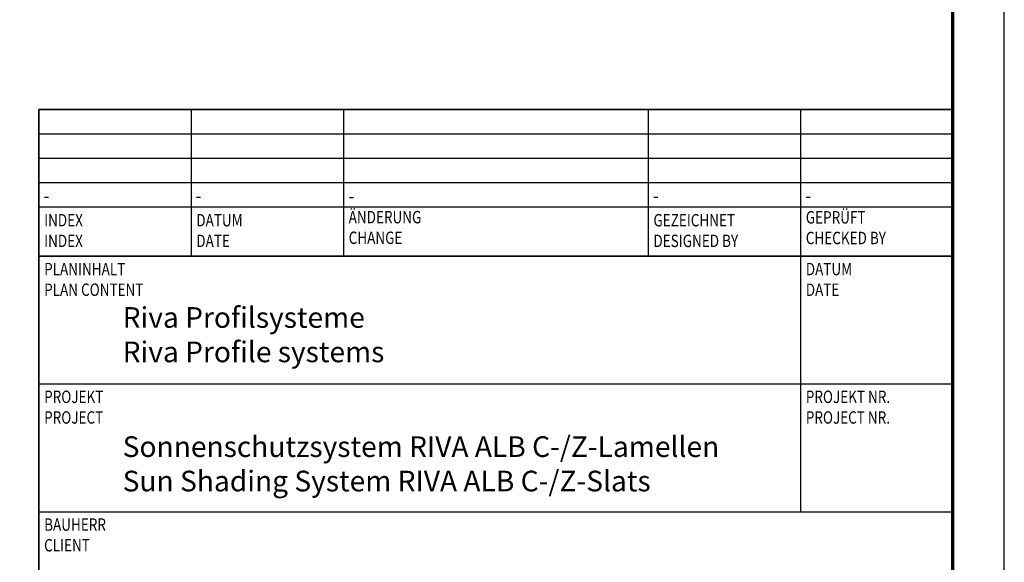
# Model space of a CAD drawing. Units: millimetres. Extents: x 680 to 6069, y -2981 to 862.
# Drawn here: x 4574 to 4669, y -2931 to -2878 of the extents above; entities that cross this region are included whole.
import ezdxf

# ---------------------------------------------------------------- set-up
doc = ezdxf.new("R2010")
doc.units = ezdxf.units.MM
doc.linetypes.add('AUSGEZOGEN', pattern=[0])
doc.layers.add('FormatAK-Text', color=7, linetype='Continuous')
doc.layers.add('nicht drucken', color=6, linetype='Continuous', plot=False)
doc.layers.add('Rahmen (ISO)', color=7, linetype='Continuous', lineweight=70)
doc.styles.add('Arial', font='arialbd.ttf')

# ---------------------------------------------------------------- blocks, each defined once
blk = doc.blocks.new('Rahmen A0 Profilsysteme')
at = {"linetype": 'ByBlock'}
blk.add_line((-1204.518, -885.452), (-1204.518, -975), dxfattribs=at)
at = {"linetype": 'AUSGEZOGEN', "lineweight": 25}
for p, q in [((-1116, -885.452), (-1204.518, -885.452)), ((-1116, -887.818), (-1204.518, -887.818)), ((-1116, -890.184), (-1204.518, -890.184)), ((-1116, -892.549), (-1204.518, -892.549)), ((-1116, -894.915), (-1204.518, -894.915)), ((-1204.518, -899.647), (-1116, -899.647)), ((-1116, -899.647), (-1204.518, -899.647)), ((-1204.518, -899.647), (-1116, -899.647)), ((-1130.739, -899.647), (-1130.739, -924.408)), ((-1204.518, -912.027), (-1116, -912.027)), ((-1204.518, -924.408), (-1116, -924.408))]:
    blk.add_line(p, q, dxfattribs=at)
for p, q in [((-1189.779, -885.452), (-1189.779, -899.647)), ((-1175.019, -885.452), (-1175.019, -899.647)), ((-1145.499, -885.452), (-1145.499, -899.647)), ((-1130.739, -885.452), (-1130.739, -899.647))]:
    blk.add_line(p, q)
blk.add_lwpolyline([(-1204.518, -885.452), (-1116, -885.452), (-1116, -975), (-1204.518, -975)], close=True)
at = {"layer": 'nicht drucken'}
blk.add_line((-1111, -980), (-1111, -139), dxfattribs=at)
blk.add_lwpolyline([(-2300, -980), (-1111, -980), (-1111, -139), (-2300, -139)], close=True, dxfattribs=at)
at = {"layer": 'Rahmen (ISO)'}
blk.add_lwpolyline([(-2295, -975), (-1116, -975), (-1116, -144), (-2295, -144)], close=True, dxfattribs=at)
at = {"linetype": 'AUSGEZOGEN', "lineweight": 25, "char_height": 1.2, "attachment_point": 1, "style": 'Arial'}
for s, insert, width in [('\\W0.80;INDEX  \\PINDEX', (-1204.007, -895.569), 13), ('\\W0.80;DATUM  \\PDATE', (-1189.268, -895.569), 13), ('\\W0.80;ÄNDERUNG  \\PCHANGE', (-1174.508, -895.27), 13), ('\\W0.80;GEZEICHNET \\PDESIGNED BY', (-1144.988, -895.569), 13), ('\\W0.80;GEPRÜFT \\PCHECKED BY', (-1130.228, -895.289), 13), ('\\W0.80;PLANINHALT  \\PPLAN CONTENT', (-1204.007, -900.3), 13), ('\\W0.80;DATUM\\PDATE', (-1130.228, -900.3), 13), ('\\W0.80;PROJEKT  \\PPROJECT', (-1204.007, -912.681), 13), ('\\W0.80;PROJEKT NR.  PROJECT NR.', (-1130.228, -912.681), 13), ('\\W0.80;BAUHERR \\PCLIENT', (-1204.007, -925.061), 19.39489)]:
    blk.add_mtext(s, dxfattribs=dict(at, insert=insert, width=width))
at = {"layer": 'FormatAK-Text', "color": 7, "linetype": 'AUSGEZOGEN', "lineweight": 25, "char_height": 1.196, "width": 13, "style": 'Arial'}
for insert, attachment_point in [((-1203.781, -893.203), 2), ((-1189.041, -893.203), 2), ((-1174.508, -893.245), 1), ((-1144.761, -893.203), 2), ((-1130.001, -893.203), 2)]:
    blk.add_mtext('-', dxfattribs=dict(at, insert=insert, attachment_point=attachment_point))
at = {"layer": 'FormatAK-Text', "color": 0, "char_height": 2, "attachment_point": 1, "style": 'Arial'}
for s, width, insert in [('\\fArial|b0|i0|c0|p34;Riva Profilsysteme\\PRiva Profile systems', 69.87194, (-1196.4, -904.592)), ('\\fArial|b0|i0|c0|p34;Sonnenschutzsystem RIVA ALB C-/Z-Lamellen\\PSun Shading System RIVA ALB C-/Z-Slats', 104.77194, (-1196.4, -917.107))]:
    blk.add_mtext_dynamic_manual_height_columns(s, width=width, gutter_width=15, heights=[6.361], dxfattribs=dict(at, insert=insert))

msp = doc.modelspace()

# ---------------------------------------------------------------- block references
msp.add_blockref('Rahmen A0 Profilsysteme', (5779.919, -2001.453))

doc.saveas('drawing.dxf')
